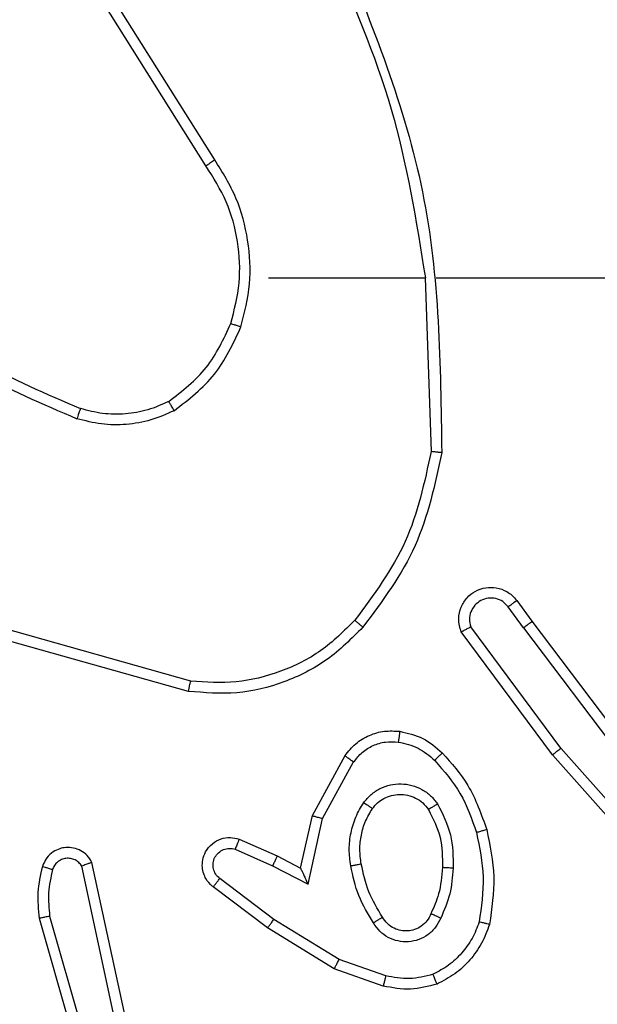
# Model space of a CAD drawing. Units: millimetres. Extents: x 2185 to 5032, y 505 to 1577.
# Drawn here: x 3017 to 3018, y 1223 to 1225 of the extents above; entities that cross this region are included whole.
import ezdxf

# ---------------------------------------------------------------- set-up
doc = ezdxf.new("R2010")
doc.units = ezdxf.units.MM
doc.header["$PDSIZE"] = -1
doc.layers.add('VP-DIM', color=7, linetype='Continuous')
doc.layers.add('VP-EQ', color=192, linetype='Continuous')
doc.dimstyles.get("Standard").update_dxf_attribs({"dimtxt": 14, "dimasz": 20, "dimexe": 20, "dimexo": 50, "dimgap": 20, "dimtad": 0, "dimdec": 0, "dimzin": 0, "dimdsep": 46, "dimtxsty": 'Standard', "dimcen": -0.09, "dimadec": 0, "dimazin": 0, "dimtfac": 1, "dimtdec": 4, "dimtofl": 0, "dimtmove": 0, "dimatfit": 3, "dimfxl": 70, "dimfxlon": 1, "dimtolj": 1, "dimtzin": 0, "dimarcsym": 0})

# ---------------------------------------------------------------- blocks, each defined once
blk = doc.blocks.new('*D54')
at = {"layer": 'Defpoints', "color": 0}
for p in [(3342.9467, 1470.8296), (2672.7974, 1149.0046), (3342.9467, 1076.6546)]:
    blk.add_point(p, dxfattribs=at)
at = {"layer": 'VP-DIM', "color": 0, "lineweight": -2}
for p, q in [((2672.7974, 1400.8296), (2672.7974, 1490.8296)), ((3342.9467, 1400.8296), (3342.9467, 1490.8296)), ((2692.7974, 1470.8296), (2975.2281, 1470.8296)), ((3322.9467, 1470.8296), (3052.5614, 1470.8296))]:
    blk.add_line(p, q, dxfattribs=at)
at = {"layer": 'VP-DIM', "color": 0}
for points in [[(2692.7974, 1474.1629), (2692.7974, 1467.4963), (2672.7974, 1470.8296)], [(3322.9467, 1467.4963), (3322.9467, 1474.1629), (3342.9467, 1470.8296)]]:
    blk.add_solid(points, dxfattribs=at)
at = {"layer": 'VP-DIM', "color": 0, "insert": (3013.8947, 1470.8296), "char_height": 14, "attachment_point": 5}
blk.add_mtext('\\A1;675', dxfattribs=at)
blk = doc.blocks.new('*D55')
at = {"layer": 'Defpoints', "color": 0}
for p in [(2977.7562, 1232.1416), (2945.0967, 657.2053), (3570.1212, 657.2053)]:
    blk.add_point(p, dxfattribs=at)
at = {"layer": 'VP-DIM', "color": 0, "lineweight": -2}
for p, q in [((3500.1212, 1232.1416), (3590.1212, 1232.1416)), ((3570.1212, 1212.1416), (3570.1212, 982.1734)), ((3570.1212, 677.2053), (3570.1212, 907.1734)), ((3500.1212, 657.2053), (3590.1212, 657.2053))]:
    blk.add_line(p, q, dxfattribs=at)
at = {"layer": 'VP-DIM', "color": 0}
for points in [[(3573.4545, 1212.1416), (3566.7878, 1212.1416), (3570.1212, 1232.1416)], [(3566.7878, 677.2053), (3573.4545, 677.2053), (3570.1212, 657.2053)]]:
    blk.add_solid(points, dxfattribs=at)
at = {"layer": 'VP-DIM', "color": 0, "insert": (3570.1212, 944.6734), "char_height": 14, "attachment_point": 5, "rotation": 90}
blk.add_mtext('\\A1;580', dxfattribs=at)
blk = doc.blocks.new('*D56')
at = {"layer": 'Defpoints', "color": 0}
for p in [(3276.8467, 1400.0374), (3017.6841, 504.7076), (3667.2654, 504.7076)]:
    blk.add_point(p, dxfattribs=at)
at = {"layer": 'VP-DIM', "color": 0, "lineweight": -2}
for p, q in [((3597.2654, 1400.0374), (3687.2654, 1400.0374)), ((3667.2654, 1380.0374), (3667.2654, 987.0241)), ((3667.2654, 524.7076), (3667.2654, 909.6907)), ((3597.2654, 504.7076), (3687.2654, 504.7076))]:
    blk.add_line(p, q, dxfattribs=at)
at = {"layer": 'VP-DIM', "color": 0}
for points in [[(3670.5987, 1380.0374), (3663.9321, 1380.0374), (3667.2654, 1400.0374)], [(3663.9321, 524.7076), (3670.5987, 524.7076), (3667.2654, 504.7076)]]:
    blk.add_solid(points, dxfattribs=at)
at = {"layer": 'VP-DIM', "color": 0, "insert": (3667.2654, 948.3574), "char_height": 14, "attachment_point": 5, "rotation": 90}
blk.add_mtext('\\A1;895', dxfattribs=at)
blk = doc.blocks.new('*D57')
at = {"layer": 'Defpoints', "color": 0}
for p in [(3495.446, 1557.3076), (2520.3001, 1076.362), (3495.446, 1034.2532)]:
    blk.add_point(p, dxfattribs=at)
at = {"layer": 'VP-DIM', "color": 0, "lineweight": -2}
for p, q in [((2520.3001, 1487.3076), (2520.3001, 1577.3076)), ((3495.446, 1487.3076), (3495.446, 1577.3076)), ((2540.3001, 1557.3076), (2979.2442, 1557.3076)), ((3475.446, 1557.3076), (3056.5775, 1557.3076))]:
    blk.add_line(p, q, dxfattribs=at)
at = {"layer": 'VP-DIM', "color": 0}
for points in [[(2540.3001, 1560.6409), (2540.3001, 1553.9742), (2520.3001, 1557.3076)], [(3475.446, 1553.9742), (3475.446, 1560.6409), (3495.446, 1557.3076)]]:
    blk.add_solid(points, dxfattribs=at)
at = {"layer": 'VP-DIM', "color": 0, "insert": (3017.9109, 1557.3076), "char_height": 14, "attachment_point": 5}
blk.add_mtext('\\A1;975', dxfattribs=at)
blk = doc.blocks.new('WD1505')
at = {"layer": 'VP-EQ', "color": 7, "linetype": 'Continuous', "lineweight": 25}
for p, q in [((3017.7298, 1224.464), (3017.5375, 1224.7698)), ((3017.7464, 1224.4752), (3017.5543, 1224.7806)), ((3017.8467, 1224.2546), (3018.1404, 1224.2546)), ((3018.1401, 1224.2546), (3018.1511, 1223.9291)), ((3018.1605, 1224.2546), (3018.5159, 1224.2546)), ((3018.3114, 1223.6504), (3018.3399, 1223.6116)), ((3018.3239, 1223.5996), (3018.2954, 1223.6385)), ((3018.3399, 1223.6116), (3018.5651, 1223.313)), ((3017.7014, 1223.4998), (3017.3483, 1223.5991)), ((3018.378, 1223.3616), (3018.2077, 1223.5917)), ((3018.3937, 1223.374), (3018.2254, 1223.6014)), ((3018.3239, 1223.5996), (3018.55, 1223.2998)), ((3017.6972, 1223.4804), (3017.342, 1223.5802)), ((3018.6099, 1223.1311), (3018.3937, 1223.374)), ((3017.929, 1223.248), (3017.9901, 1223.3603)), ((3017.9482, 1223.2423), (3018.0063, 1223.3484)), ((3018.5951, 1223.1177), (3018.378, 1223.3616)), ((3017.907, 1223.1496), (3017.929, 1223.248)), ((3017.9209, 1223.1195), (3017.9482, 1223.2423)), ((3017.792, 1223.2039), (3017.8632, 1223.1724)), ((3017.7846, 1223.185), (3017.8546, 1223.1541)), ((3017.8632, 1223.1724), (3017.907, 1223.1496)), ((3017.5603, 1222.8624), (3017.4976, 1223.1533)), ((3017.58, 1222.867), (3017.5166, 1223.1605)), ((3017.8546, 1223.1541), (3017.9209, 1223.1195)), ((3017.8569, 1223.0537), (3017.7559, 1223.1302)), ((3017.8452, 1223.0377), (3017.7435, 1223.1147)), ((3017.418, 1223.0558), (3017.5387, 1222.6352)), ((3017.4375, 1223.0598), (3017.558, 1222.6398)), ((3017.9789, 1222.9784), (3017.8569, 1223.0537)), ((3017.9698, 1222.9609), (3017.8452, 1223.0377)), ((3018.0662, 1222.9482), (3017.9789, 1222.9784)), ((3018.0616, 1222.929), (3017.9698, 1222.9609))]:
    blk.add_line(p, q, dxfattribs=at)
for points, knots in [([(3017.9791, 1224.8792), (3018.041, 1224.7266), (3018.1649, 1224.4214), (3018.169, 1224.092), (3018.171, 1223.9273)], [0, 0, 0, 0, 0.500001, 1, 1, 1, 1]), ([(3017.9613, 1224.8707), (3018.0039, 1224.7718), (3018.0891, 1224.5738), (3018.1233, 1224.361), (3018.1404, 1224.2546)], [0, 0, 0, 0, 0.499985, 1, 1, 1, 1]), ([(3017.7298, 1224.464), (3017.73, 1224.4641), (3017.7303, 1224.4643), (3017.7327, 1224.4659), (3017.7357, 1224.468), (3017.7388, 1224.47), (3017.7424, 1224.4725), (3017.745, 1224.4743), (3017.7464, 1224.4752)], [0, 0, 0, 0, 0.195132, 0.426691, 0.556081, 0.694873, 0.842837, 1, 1, 1, 1]), ([(3017.7955, 1224.1626), (3017.8022, 1224.1892), (3017.8155, 1224.2424), (3017.8106, 1224.3251), (3017.7899, 1224.4053), (3017.7609, 1224.4519), (3017.7464, 1224.4752)], [0, 0, 0, 0, 0.249925, 0.49999, 0.750055, 1, 1, 1, 1]), ([(3017.7766, 1224.1691), (3017.783, 1224.1942), (3017.7958, 1224.2444), (3017.7915, 1224.3226), (3017.7714, 1224.3982), (3017.7437, 1224.442), (3017.7298, 1224.464)], [0, 0, 0, 0, 0.249948, 0.500024, 0.749954, 1, 1, 1, 1]), ([(3017.1425, 1224.2177), (3017.1962, 1224.1758), (3017.3048, 1224.0913), (3017.4313, 1224.0371), (3017.4953, 1224.0097)], [0, 0, 0, 0, 0.494656, 1, 1, 1, 1]), ([(3017.1294, 1224.2024), (3017.1847, 1224.1594), (3017.2953, 1224.0734), (3017.4242, 1224.0184), (3017.4886, 1223.9908)], [0, 0, 0, 0, 0.500008, 1, 1, 1, 1]), ([(3017.6604, 1224.0231), (3017.6857, 1224.0427), (3017.7363, 1224.0819), (3017.7632, 1224.14), (3017.7766, 1224.1691)], [0, 0, 0, 0, 0.499976, 1, 1, 1, 1]), ([(3017.6705, 1224.0058), (3017.6977, 1224.0268), (3017.7521, 1224.069), (3017.781, 1224.1314), (3017.7955, 1224.1626)], [0, 0, 0, 0, 0.500047, 1, 1, 1, 1]), ([(3017.7766, 1224.1691), (3017.7769, 1224.169), (3017.7775, 1224.1687), (3017.7818, 1224.1673), (3017.7881, 1224.1651), (3017.7931, 1224.1634), (3017.7955, 1224.1626)], [0, 0, 0, 0, 0.25016, 0.499956, 0.749646, 1, 1, 1, 1]), ([(3017.6604, 1224.0231), (3017.6475, 1224.0173), (3017.6215, 1224.0057), (3017.5793, 1223.9986), (3017.5365, 1223.9989), (3017.509, 1224.0061), (3017.4953, 1224.0097)], [0, 0, 0, 0, 0.250089, 0.500045, 0.750097, 1, 1, 1, 1]), ([(3017.6705, 1224.0058), (3017.6696, 1224.0073), (3017.6679, 1224.0102), (3017.6657, 1224.0142), (3017.6638, 1224.0174), (3017.662, 1224.0204), (3017.6607, 1224.0227), (3017.6605, 1224.023), (3017.6604, 1224.0231)], [0, 0, 0, 0, 0.167021, 0.322325, 0.465377, 0.59645, 0.822221, 1, 1, 1, 1]), ([(3017.4953, 1224.0097), (3017.4952, 1224.0096), (3017.4951, 1224.0092), (3017.4942, 1224.0067), (3017.493, 1224.0034), (3017.4918, 1223.9999), (3017.4903, 1223.9956), (3017.4892, 1223.9925), (3017.4886, 1223.9908)], [0, 0, 0, 0, 0.181286, 0.408006, 0.538573, 0.680951, 0.834366, 1, 1, 1, 1]), ([(3017.6705, 1224.0058), (3017.6562, 1223.9994), (3017.6276, 1223.9866), (3017.5811, 1223.9789), (3017.534, 1223.9789), (3017.5037, 1223.9869), (3017.4886, 1223.9908)], [0, 0, 0, 0, 0.2499478, 0.5000106, 0.7500439, 1, 1, 1, 1]), ([(3018.1511, 1223.9291), (3018.1387, 1223.8714), (3018.114, 1223.7559), (3018.0437, 1223.661), (3018.0085, 1223.6135)], [0, 0, 0, 0, 0.500036, 1, 1, 1, 1]), ([(3018.171, 1223.9273), (3018.1583, 1223.8675), (3018.133, 1223.7478), (3018.0601, 1223.6496), (3018.0236, 1223.6005)], [0, 0, 0, 0, 0.499991, 1, 1, 1, 1]), ([(3018.171, 1223.9273), (3018.1708, 1223.9273), (3018.1703, 1223.9273), (3018.1673, 1223.9276), (3018.1636, 1223.9279), (3018.16, 1223.9283), (3018.1558, 1223.9287), (3018.1527, 1223.929), (3018.1511, 1223.9291)], [0, 0, 0, 0, 0.204768, 0.439335, 0.568108, 0.704334, 0.847993, 1, 1, 1, 1]), ([(3018.2077, 1223.5917), (3018.2063, 1223.5957), (3018.2035, 1223.6036), (3018.2023, 1223.6195), (3018.2061, 1223.6381), (3018.2175, 1223.6559), (3018.2336, 1223.6688), (3018.2528, 1223.6755), (3018.2738, 1223.6753), (3018.2905, 1223.6692), (3018.3032, 1223.6603), (3018.3086, 1223.6538), (3018.3114, 1223.6504)], [0, 0, 0, 0, 0.072732, 0.142608, 0.273176, 0.392217, 0.49987, 0.623495, 0.735166, 0.855001, 0.92435, 1, 1, 1, 1]), ([(3018.2954, 1223.6385), (3018.2922, 1223.6421), (3018.2857, 1223.6492), (3018.2722, 1223.6548), (3018.2577, 1223.6555), (3018.2439, 1223.6511), (3018.2324, 1223.6421), (3018.2249, 1223.6297), (3018.2219, 1223.6154), (3018.2242, 1223.6061), (3018.2254, 1223.6014)], [0, 0, 0, 0, 0.125071, 0.250075, 0.375089, 0.499984, 0.625008, 0.750046, 0.87504, 1, 1, 1, 1]), ([(3018.3114, 1223.6504), (3018.3112, 1223.6502), (3018.3107, 1223.6498), (3018.307, 1223.6471), (3018.3017, 1223.6432), (3018.2975, 1223.6401), (3018.2954, 1223.6385)], [0, 0, 0, 0, 0.2502178, 0.4997709, 0.7496665, 1, 1, 1, 1]), ([(3018.0085, 1223.6135), (3017.9883, 1223.5934), (3017.9477, 1223.5533), (3017.8703, 1223.5153), (3017.7868, 1223.4938), (3017.7298, 1223.4978), (3017.7014, 1223.4998)], [0, 0, 0, 0, 0.2498997, 0.5000352, 0.7501255, 1, 1, 1, 1]), ([(3018.0236, 1223.6005), (3018.0233, 1223.6008), (3018.0228, 1223.6013), (3018.0187, 1223.6047), (3018.0137, 1223.609), (3018.0103, 1223.612), (3018.0085, 1223.6135)], [0, 0, 0, 0, 0.279813, 0.558961, 0.779524, 1, 1, 1, 1]), ([(3018.3239, 1223.5996), (3018.326, 1223.6011), (3018.3302, 1223.6043), (3018.3356, 1223.6082), (3018.3392, 1223.611), (3018.3397, 1223.6114), (3018.3399, 1223.6116)], [0, 0, 0, 0, 0.2506855, 0.5004389, 0.7498169, 1, 1, 1, 1]), ([(3018.0236, 1223.6005), (3018.0022, 1223.5791), (3017.9592, 1223.5362), (3017.8771, 1223.4952), (3017.788, 1223.4731), (3017.7274, 1223.478), (3017.6972, 1223.4804)], [0, 0, 0, 0, 0.2500287, 0.5000291, 0.7499993, 1, 1, 1, 1]), ([(3018.2077, 1223.5917), (3018.2078, 1223.5918), (3018.2079, 1223.5918), (3018.2091, 1223.5925), (3018.2108, 1223.5934), (3018.2139, 1223.5951), (3018.2187, 1223.5978), (3018.2232, 1223.6002), (3018.2254, 1223.6014)], [0, 0, 0, 0, 0.132117, 0.261942, 0.389871, 0.516402, 0.761755, 1, 1, 1, 1]), ([(3017.6972, 1223.4804), (3017.6972, 1223.4806), (3017.6973, 1223.481), (3017.6979, 1223.484), (3017.6987, 1223.4875), (3017.6995, 1223.4911), (3017.7004, 1223.4952), (3017.701, 1223.4983), (3017.7014, 1223.4998)], [0, 0, 0, 0, 0.201867, 0.435359, 0.564139, 0.701228, 0.846176, 1, 1, 1, 1]), ([(3017.9901, 1223.3603), (3017.9964, 1223.3682), (3018.009, 1223.3838), (3018.035, 1223.3991), (3018.0635, 1223.4074), (3018.0829, 1223.4063), (3018.0925, 1223.4057)], [0, 0, 0, 0, 0.255637, 0.507696, 0.755793, 1, 1, 1, 1]), ([(3018.0925, 1223.4057), (3018.0924, 1223.4053), (3018.0924, 1223.4047), (3018.0918, 1223.4001), (3018.0909, 1223.3935), (3018.0902, 1223.3883), (3018.0898, 1223.3857)], [0, 0, 0, 0, 0.250224, 0.500268, 0.749865, 1, 1, 1, 1]), ([(3018.0925, 1223.4057), (3018.1074, 1223.4023), (3018.1373, 1223.3956), (3018.1605, 1223.3756), (3018.1721, 1223.3655)], [0, 0, 0, 0, 0.500024, 1, 1, 1, 1]), ([(3018.0063, 1223.3484), (3018.0113, 1223.3547), (3018.0213, 1223.3673), (3018.0423, 1223.3799), (3018.0656, 1223.3871), (3018.0818, 1223.3861), (3018.0898, 1223.3857)], [0, 0, 0, 0, 0.249922, 0.499986, 0.750004, 1, 1, 1, 1]), ([(3018.0898, 1223.3857), (3018.1026, 1223.3828), (3018.1282, 1223.377), (3018.148, 1223.3599), (3018.1579, 1223.3513)], [0, 0, 0, 0, 0.500029, 1, 1, 1, 1]), ([(3018.1721, 1223.3655), (3018.1719, 1223.3653), (3018.1714, 1223.3648), (3018.1682, 1223.3616), (3018.1635, 1223.3569), (3018.1597, 1223.3532), (3018.1579, 1223.3513)], [0, 0, 0, 0, 0.249914, 0.499779, 0.749541, 1, 1, 1, 1]), ([(3018.1721, 1223.3655), (3018.1893, 1223.3459), (3018.2265, 1223.3036), (3018.2452, 1223.2503), (3018.2552, 1223.2217)], [0, 0, 0, 0, 0.462905, 1, 1, 1, 1]), ([(3018.378, 1223.3616), (3018.3782, 1223.3617), (3018.3785, 1223.3619), (3018.3809, 1223.3637), (3018.3837, 1223.366), (3018.3866, 1223.3683), (3018.3899, 1223.371), (3018.3924, 1223.373), (3018.3937, 1223.374)], [0, 0, 0, 0, 0.198851, 0.431042, 0.560086, 0.698166, 0.844812, 1, 1, 1, 1]), ([(3017.9901, 1223.3603), (3017.9903, 1223.3601), (3017.9907, 1223.3597), (3017.9936, 1223.3576), (3017.9968, 1223.3552), (3017.9997, 1223.3531), (3018.0029, 1223.3508), (3018.0051, 1223.3492), (3018.0063, 1223.3484)], [0, 0, 0, 0, 0.2362159, 0.4809331, 0.6072677, 0.7360472, 0.867219, 1, 1, 1, 1]), ([(3018.1579, 1223.3513), (3018.1753, 1223.3313), (3018.21, 1223.2914), (3018.2273, 1223.2413), (3018.2359, 1223.2162)], [0, 0, 0, 0, 0.499934, 1, 1, 1, 1]), ([(3018.0252, 1223.2725), (3018.0296, 1223.2777), (3018.0383, 1223.2881), (3018.0556, 1223.2991), (3018.0747, 1223.3061), (3018.095, 1223.3082), (3018.1152, 1223.3053), (3018.1341, 1223.2977), (3018.1509, 1223.2859), (3018.1591, 1223.2752), (3018.1633, 1223.2698)], [0, 0, 0, 0, 0.125007, 0.249999, 0.374968, 0.499927, 0.625057, 0.750121, 0.874993, 1, 1, 1, 1]), ([(3018.0416, 1223.2612), (3018.0446, 1223.2649), (3018.0507, 1223.2723), (3018.0629, 1223.2806), (3018.0768, 1223.2861), (3018.092, 1223.2882), (3018.1076, 1223.2867), (3018.1225, 1223.2812), (3018.1362, 1223.2722), (3018.1429, 1223.2636), (3018.1463, 1223.2592)], [0, 0, 0, 0, 0.1159193, 0.2344373, 0.3556324, 0.4791729, 0.6054365, 0.7344375, 0.865893, 1, 1, 1, 1]), ([(3018.0008, 1223.1541), (3017.9994, 1223.1644), (3017.9967, 1223.1849), (3018.0005, 1223.2159), (3018.0093, 1223.2459), (3018.0199, 1223.2636), (3018.0252, 1223.2725)], [0, 0, 0, 0, 0.250046, 0.500102, 0.750099, 1, 1, 1, 1]), ([(3018.0205, 1223.1578), (3018.0192, 1223.1667), (3018.0168, 1223.1847), (3018.0199, 1223.2118), (3018.0276, 1223.238), (3018.0369, 1223.2535), (3018.0416, 1223.2612)], [0, 0, 0, 0, 0.250051, 0.500035, 0.750025, 1, 1, 1, 1]), ([(3018.0252, 1223.2725), (3018.0274, 1223.271), (3018.0316, 1223.2681), (3018.037, 1223.2643), (3018.0408, 1223.2617), (3018.0413, 1223.2614), (3018.0416, 1223.2612)], [0, 0, 0, 0, 0.250062, 0.49986, 0.749668, 1, 1, 1, 1]), ([(3018.1633, 1223.2698), (3018.1611, 1223.2684), (3018.1566, 1223.2656), (3018.151, 1223.2621), (3018.1471, 1223.2597), (3018.1466, 1223.2594), (3018.1463, 1223.2592)], [0, 0, 0, 0, 0.250081, 0.500091, 0.749603, 1, 1, 1, 1]), ([(3018.1463, 1223.2592), (3018.1549, 1223.2422), (3018.1721, 1223.2081), (3018.1723, 1223.1699), (3018.1724, 1223.1508)], [0, 0, 0, 0, 0.500031, 1, 1, 1, 1]), ([(3018.1633, 1223.2698), (3018.1728, 1223.2509), (3018.1918, 1223.2131), (3018.1922, 1223.1707), (3018.1925, 1223.1496)], [0, 0, 0, 0, 0.499984, 1, 1, 1, 1]), ([(3017.929, 1223.248), (3017.9292, 1223.2479), (3017.9296, 1223.2477), (3017.9326, 1223.2469), (3017.9362, 1223.2458), (3017.9397, 1223.2448), (3017.9438, 1223.2436), (3017.9467, 1223.2427), (3017.9482, 1223.2423)], [0, 0, 0, 0, 0.207816, 0.442983, 0.571763, 0.707301, 0.850339, 1, 1, 1, 1]), ([(3018.2552, 1223.2217), (3018.2549, 1223.2216), (3018.2543, 1223.2213), (3018.2499, 1223.2201), (3018.2435, 1223.2183), (3018.2385, 1223.2169), (3018.2359, 1223.2162)], [0, 0, 0, 0, 0.250281, 0.499868, 0.750004, 1, 1, 1, 1]), ([(3018.2552, 1223.2217), (3018.2613, 1223.1923), (3018.2735, 1223.1335), (3018.2647, 1223.074), (3018.2604, 1223.0443)], [0, 0, 0, 0, 0.499987, 1, 1, 1, 1]), ([(3017.7435, 1223.1147), (3017.7429, 1223.1151), (3017.7376, 1223.1194), (3017.7308, 1223.1274), (3017.7253, 1223.1397), (3017.7228, 1223.1517), (3017.7234, 1223.1658), (3017.7291, 1223.1817), (3017.7409, 1223.196), (3017.7575, 1223.2051), (3017.7754, 1223.2081), (3017.7865, 1223.2053), (3017.792, 1223.2039)], [0, 0, 0, 0, 0.014959, 0.141114, 0.210677, 0.29378, 0.390331, 0.500551, 0.635581, 0.763689, 0.885189, 1, 1, 1, 1]), ([(3017.792, 1223.2039), (3017.7919, 1223.2036), (3017.7917, 1223.2031), (3017.7904, 1223.1999), (3017.789, 1223.1962), (3017.7876, 1223.1928), (3017.7862, 1223.1891), (3017.7851, 1223.1864), (3017.7846, 1223.185)], [0, 0, 0, 0, 0.227674, 0.469648, 0.596517, 0.726792, 0.861763, 1, 1, 1, 1]), ([(3018.2359, 1223.2162), (3018.2417, 1223.1885), (3018.2532, 1223.1331), (3018.2451, 1223.077), (3018.241, 1223.049)], [0, 0, 0, 0, 0.499995, 1, 1, 1, 1]), ([(3017.5166, 1223.1605), (3017.5139, 1223.1649), (3017.5086, 1223.1736), (3017.4963, 1223.1827), (3017.4823, 1223.188), (3017.4686, 1223.1888), (3017.4555, 1223.1862), (3017.4431, 1223.1801), (3017.4308, 1223.1691), (3017.4263, 1223.1583), (3017.4239, 1223.1526)], [0, 0, 0, 0, 0.128808, 0.254835, 0.378126, 0.500372, 0.595272, 0.710328, 0.845221, 1, 1, 1, 1]), ([(3017.7559, 1223.1302), (3017.7531, 1223.1327), (3017.7477, 1223.1377), (3017.7433, 1223.1483), (3017.7428, 1223.1595), (3017.7462, 1223.1702), (3017.7531, 1223.1791), (3017.7626, 1223.185), (3017.7737, 1223.1875), (3017.7809, 1223.1858), (3017.7846, 1223.185)], [0, 0, 0, 0, 0.125256, 0.250229, 0.374972, 0.50022, 0.624898, 0.750078, 0.875075, 1, 1, 1, 1]), ([(3017.4976, 1223.1533), (3017.4959, 1223.1557), (3017.4925, 1223.1604), (3017.4852, 1223.1654), (3017.4769, 1223.1681), (3017.4681, 1223.1683), (3017.4596, 1223.166), (3017.4522, 1223.1614), (3017.4462, 1223.1549), (3017.4441, 1223.1495), (3017.443, 1223.1468)], [0, 0, 0, 0, 0.125095, 0.24999, 0.37517, 0.500167, 0.624913, 0.75014, 0.874953, 1, 1, 1, 1]), ([(3017.8632, 1223.1724), (3017.8632, 1223.1721), (3017.863, 1223.1715), (3017.861, 1223.1673), (3017.8581, 1223.1612), (3017.8557, 1223.1565), (3017.8546, 1223.1541)], [0, 0, 0, 0, 0.250236, 0.499994, 0.750048, 1, 1, 1, 1]), ([(3017.4239, 1223.1526), (3017.4203, 1223.1366), (3017.4132, 1223.1046), (3017.4164, 1223.0721), (3017.418, 1223.0558)], [0, 0, 0, 0, 0.500044, 1, 1, 1, 1]), ([(3017.443, 1223.1468), (3017.4405, 1223.1475), (3017.4355, 1223.149), (3017.4292, 1223.151), (3017.4248, 1223.1523), (3017.4242, 1223.1525), (3017.4239, 1223.1526)], [0, 0, 0, 0, 0.250074, 0.499755, 0.749895, 1, 1, 1, 1]), ([(3017.443, 1223.1468), (3017.4398, 1223.1324), (3017.4334, 1223.1037), (3017.4362, 1223.0744), (3017.4375, 1223.0598)], [0, 0, 0, 0, 0.500021, 1, 1, 1, 1]), ([(3017.5166, 1223.1605), (3017.5164, 1223.1604), (3017.5159, 1223.1601), (3017.5126, 1223.1589), (3017.5088, 1223.1575), (3017.5054, 1223.1562), (3017.5016, 1223.1549), (3017.499, 1223.1538), (3017.4976, 1223.1533)], [0, 0, 0, 0, 0.2287419, 0.4706433, 0.5972933, 0.7279462, 0.8625091, 1, 1, 1, 1]), ([(3017.907, 1223.1496), (3017.9071, 1223.1494), (3017.9072, 1223.1491), (3017.9083, 1223.1467), (3017.91, 1223.1431), (3017.9125, 1223.1378), (3017.9161, 1223.1298), (3017.9191, 1223.1234), (3017.9209, 1223.1195)], [0, 0, 0, 0, 0.1015139, 0.2145101, 0.344981, 0.4959081, 0.6982417, 1, 1, 1, 1]), ([(3018.0008, 1223.1541), (3018.0034, 1223.1546), (3018.0085, 1223.1555), (3018.015, 1223.1567), (3018.0196, 1223.1576), (3018.0202, 1223.1577), (3018.0205, 1223.1578)], [0, 0, 0, 0, 0.250414, 0.499857, 0.749702, 1, 1, 1, 1]), ([(3018.0431, 1223.0471), (3018.0331, 1223.0637), (3018.0131, 1223.0971), (3018.0049, 1223.1351), (3018.0008, 1223.1541)], [0, 0, 0, 0, 0.500054, 1, 1, 1, 1]), ([(3018.0601, 1223.0579), (3018.0507, 1223.0734), (3018.0319, 1223.1045), (3018.0243, 1223.14), (3018.0205, 1223.1578)], [0, 0, 0, 0, 0.499878, 1, 1, 1, 1]), ([(3018.1724, 1223.1508), (3018.171, 1223.134), (3018.1684, 1223.104), (3018.1562, 1223.0765), (3018.1508, 1223.0644)], [0, 0, 0, 0, 0.558832, 1, 1, 1, 1]), ([(3018.1925, 1223.1496), (3018.1911, 1223.1333), (3018.1885, 1223.1009), (3018.1756, 1223.071), (3018.1692, 1223.056)], [0, 0, 0, 0, 0.499891, 1, 1, 1, 1]), ([(3018.1925, 1223.1496), (3018.1907, 1223.1497), (3018.1873, 1223.1498), (3018.1827, 1223.1501), (3018.179, 1223.1503), (3018.1755, 1223.1505), (3018.1729, 1223.1507), (3018.1726, 1223.1508), (3018.1724, 1223.1508)], [0, 0, 0, 0, 0.168847, 0.325632, 0.469577, 0.600699, 0.82543, 1, 1, 1, 1]), ([(3017.7435, 1223.1147), (3017.7436, 1223.1148), (3017.7437, 1223.1149), (3017.7446, 1223.116), (3017.7459, 1223.1176), (3017.7481, 1223.1203), (3017.7514, 1223.1245), (3017.7544, 1223.1283), (3017.7559, 1223.1302)], [0, 0, 0, 0, 0.139658, 0.275636, 0.40656, 0.53389, 0.774781, 1, 1, 1, 1]), ([(3017.4375, 1223.0598), (3017.436, 1223.0594), (3017.433, 1223.0588), (3017.4288, 1223.0579), (3017.4253, 1223.0571), (3017.4217, 1223.0564), (3017.4187, 1223.0558), (3017.4183, 1223.0558), (3017.418, 1223.0558)], [0, 0, 0, 0, 0.152324, 0.296744, 0.433653, 0.562337, 0.796014, 1, 1, 1, 1]), ([(3017.8452, 1223.0377), (3017.8454, 1223.0379), (3017.8458, 1223.0384), (3017.8485, 1223.042), (3017.8524, 1223.0473), (3017.8554, 1223.0516), (3017.8569, 1223.0537)], [0, 0, 0, 0, 0.250353, 0.500197, 0.750061, 1, 1, 1, 1]), ([(3018.0601, 1223.0579), (3018.06, 1223.0579), (3018.0599, 1223.0577), (3018.0583, 1223.0566), (3018.0558, 1223.055), (3018.0526, 1223.053), (3018.0482, 1223.0503), (3018.0449, 1223.0482), (3018.0431, 1223.0471)], [0, 0, 0, 0, 0.1248096, 0.3329166, 0.4684719, 0.6243288, 0.8015236, 1, 1, 1, 1]), ([(3018.1692, 1223.056), (3018.1662, 1223.0501), (3018.1604, 1223.0384), (3018.1459, 1223.0246), (3018.1285, 1223.0151), (3018.109, 1223.0111), (3018.0892, 1223.0124), (3018.0706, 1223.0192), (3018.0543, 1223.0308), (3018.0469, 1223.0417), (3018.0431, 1223.0471)], [0, 0, 0, 0, 0.124958, 0.249978, 0.374916, 0.500017, 0.624969, 0.749806, 0.874986, 1, 1, 1, 1]), ([(3018.1508, 1223.0644), (3018.1486, 1223.0598), (3018.1443, 1223.0508), (3018.1333, 1223.0407), (3018.1208, 1223.0342), (3018.1076, 1223.0316), (3018.0944, 1223.0324), (3018.0814, 1223.0367), (3018.0689, 1223.0449), (3018.0631, 1223.0535), (3018.0601, 1223.0579)], [0, 0, 0, 0, 0.133401, 0.261619, 0.384722, 0.50264, 0.612137, 0.730099, 0.859349, 1, 1, 1, 1]), ([(3018.1692, 1223.056), (3018.1673, 1223.0569), (3018.1636, 1223.0585), (3018.159, 1223.0605), (3018.1555, 1223.0621), (3018.1527, 1223.0634), (3018.151, 1223.0642), (3018.1509, 1223.0644), (3018.1508, 1223.0644)], [0, 0, 0, 0, 0.198601, 0.375818, 0.531964, 0.667522, 0.87548, 1, 1, 1, 1]), ([(3018.241, 1223.049), (3018.2371, 1223.0385), (3018.2292, 1223.0175), (3018.2091, 1222.9902), (3018.1847, 1222.9668), (3018.1648, 1222.9562), (3018.1549, 1222.951)], [0, 0, 0, 0, 0.249873, 0.499973, 0.750013, 1, 1, 1, 1]), ([(3018.2604, 1223.0443), (3018.2559, 1223.0323), (3018.2471, 1223.0083), (3018.2244, 1222.977), (3018.1963, 1222.9504), (3018.1736, 1222.9386), (3018.1622, 1222.9327)], [0, 0, 0, 0, 0.2499887, 0.4999933, 0.7500381, 1, 1, 1, 1]), ([(3018.2604, 1223.0443), (3018.2601, 1223.0444), (3018.2596, 1223.0444), (3018.2564, 1223.0452), (3018.2526, 1223.0461), (3018.2492, 1223.047), (3018.2453, 1223.0479), (3018.2424, 1223.0486), (3018.241, 1223.049)], [0, 0, 0, 0, 0.221674, 0.461512, 0.588783, 0.721425, 0.858445, 1, 1, 1, 1]), ([(3017.9698, 1222.9609), (3017.97, 1222.9612), (3017.9703, 1222.9617), (3017.9724, 1222.9657), (3017.9754, 1222.9715), (3017.9778, 1222.9761), (3017.9789, 1222.9784)], [0, 0, 0, 0, 0.250001, 0.499639, 0.749963, 1, 1, 1, 1]), ([(3018.0662, 1222.9482), (3018.0659, 1222.9467), (3018.0652, 1222.9439), (3018.0643, 1222.94), (3018.0635, 1222.9366), (3018.0626, 1222.9329), (3018.0618, 1222.9297), (3018.0617, 1222.9292), (3018.0616, 1222.929)], [0, 0, 0, 0, 0.140947, 0.277361, 0.409443, 0.536315, 0.776979, 1, 1, 1, 1]), ([(3018.1549, 1222.951), (3018.1402, 1222.9472), (3018.1109, 1222.9397), (3018.0811, 1222.9453), (3018.0662, 1222.9482)], [0, 0, 0, 0, 0.500055, 1, 1, 1, 1]), ([(3018.1622, 1222.9327), (3018.1621, 1222.9328), (3018.162, 1222.9332), (3018.1609, 1222.9358), (3018.1596, 1222.9391), (3018.1583, 1222.9424), (3018.1567, 1222.9465), (3018.1555, 1222.9494), (3018.1549, 1222.951)], [0, 0, 0, 0, 0.192843, 0.423352, 0.552658, 0.691965, 0.841707, 1, 1, 1, 1]), ([(3018.1622, 1222.9327), (3018.1458, 1222.9283), (3018.1125, 1222.9195), (3018.0787, 1222.9258), (3018.0616, 1222.929)], [0, 0, 0, 0, 0.495148, 1, 1, 1, 1])]:
    blk.add_open_spline(points, degree=3, knots=knots, dxfattribs=at)
blk = doc.blocks.new('wd1505_2D')
at = {"layer": 'VP-EQ', "color": 0}
blk.add_blockref('WD1505', (0, 0), dxfattribs=at)

msp = doc.modelspace()

# ---------------------------------------------------------------- block references
at = {"color": 0}
msp.add_blockref('wd1505_2D', (0, 0), dxfattribs=at)

# ---------------------------------------------------------------- dimensions: what is measured, and where the dimension line sits
at = {"layer": 'VP-DIM', "color": 0}
dim = msp.add_linear_dim(base=(3495.446, 1557.3076), p1=(2520.3001, 1076.362), p2=(3495.446, 1034.2532), dimstyle='Standard', dxfattribs=at)
dim.commit()
dim.dimension.update_dxf_attribs({"geometry": '*D57', "text_midpoint": (3017.9109, 1557.3076), "dimtype": 160})
dim = msp.add_linear_dim(base=(3342.9467, 1470.8296), p1=(2672.7974, 1149.0046), p2=(3342.9467, 1076.6546), text='675', dimstyle='Standard', dxfattribs=at)
dim.commit()
dim.dimension.update_dxf_attribs({"geometry": '*D54', "text_midpoint": (3013.8947, 1470.8296), "dimtype": 160})
dim = msp.add_linear_dim(base=(3667.2654, 504.7076), p1=(3276.8467, 1400.0374), p2=(3017.6841, 504.7076), angle=90, dimstyle='Standard', dxfattribs=at)
dim.commit()
dim.dimension.update_dxf_attribs({"geometry": '*D56', "text_midpoint": (3667.2654, 948.3574), "dimtype": 160})
dim = msp.add_linear_dim(base=(3570.1212, 657.2053), p1=(2977.7562, 1232.1416), p2=(2945.0967, 657.2053), angle=90, text='580', dimstyle='Standard', dxfattribs=at)
dim.commit()
dim.dimension.update_dxf_attribs({"geometry": '*D55', "text_midpoint": (3570.1212, 944.6734)})

doc.saveas('drawing.dxf')
